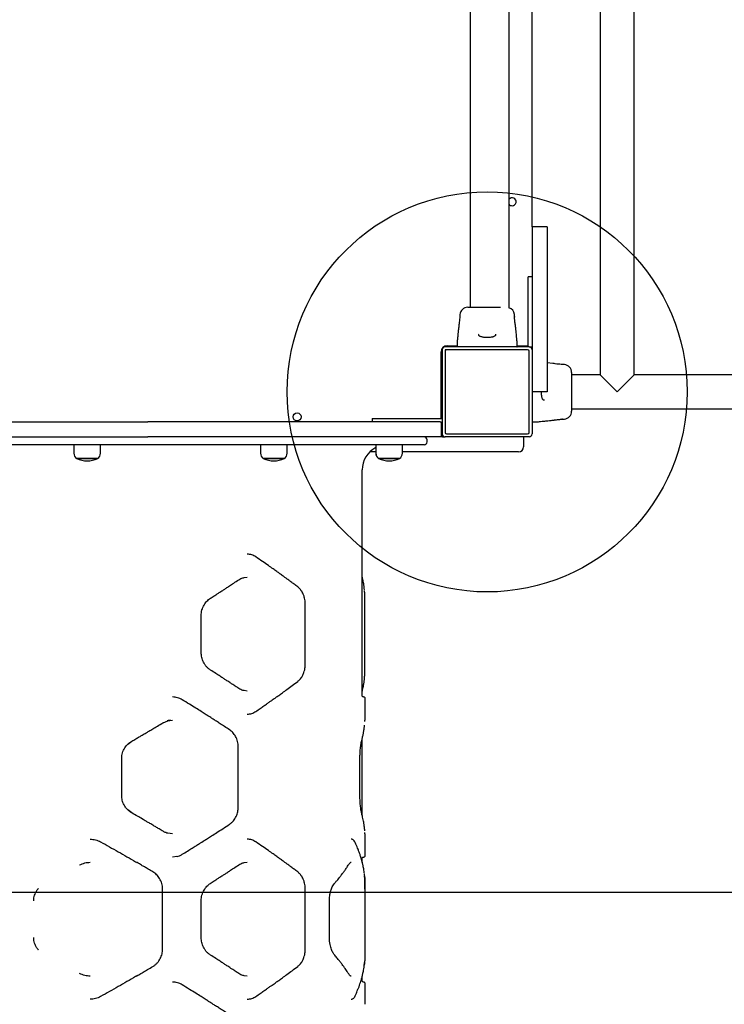
# Model space of a CAD drawing. Units: millimetres. Extents: x 1055 to 8499, y 2772 to 13130.
# Drawn here: x 5657 to 6362, y 6393 to 7377 of the extents above; entities that cross this region are included whole.
import ezdxf

# ---------------------------------------------------------------- set-up
doc = ezdxf.new("R2010")
doc.units = ezdxf.units.MM
doc.header["$LTSCALE"] = 50
doc.layers.add('OTWORY_MONTAŻOWE', color=1, linetype='Continuous')
doc.layers.add('WYLEWKI_BETONOWE', color=52, linetype='Continuous')

msp = doc.modelspace()

# ---------------------------------------------------------------- linework, layer by layer
at = {"color": 7, "linetype": 'Continuous', "lineweight": 25}
for p, q in [((6237.65, 7787.95), (6237.65, 7021.65)), ((6107.65, 7720.3), (6107.65, 7089.3)), ((6146.35, 7088.87), (6146.35, 7720.73)), ((6169.5, 7169.8), (6169.5, 7639.8)), ((6271.35, 7021.65), (6271.35, 7392.3)), ((6184.5, 7169.8), (6169.5, 7169.8)), ((6169.5, 7169.8), (6169.5, 7078.51)), ((6184.5, 7169.8), (6184.5, 7078.51)), ((6169.5, 7119.8), (6165.5, 7119.8)), ((6165.5, 7109.53), (6165.5, 7119.8)), ((6165.5, 7049.8), (6165.5, 7109.53)), ((6097.27, 7082.09), (6097.07, 7080.02)), ((6097.31, 7082.11), (6097.27, 7082.09)), ((6151.92, 7080.02), (6151.72, 7082.09)), ((6169.5, 7078.51), (6169.5, 7046.8)), ((6184.5, 7078.51), (6184.5, 7041.54)), ((6079.5, 7048.11), (6079.5, 7046.8)), ((6079.5, 7046.8), (6079.5, 6962.8)), ((6166.5, 7049.8), (6082.5, 7049.8)), ((6165, 7046.8), (6082.5, 7046.8)), ((6082.5, 7046.8), (6082.5, 6964.3)), ((6165, 7046.8), (6084, 7046.8)), ((6084.5, 7050.8), (6094.5, 7050.8)), ((6094.5, 7050), (6094.5, 7050.01)), ((6094.5, 7050.01), (6094.5, 7050)), ((6094.59, 7049.83), (6094.61, 7049.82)), ((6094.69, 7049.8), (6094.7, 7049.8)), ((6154.49, 7050.8), (6163.5, 7050.8)), ((6154.49, 7050.3), (6165.5, 7050.3)), ((6166.5, 7049.8), (6169.5, 7049.8)), ((6169.5, 7046.8), (6169.5, 6962.8)), ((6078.5, 6978.3), (6078.5, 7044.8)), ((6082.5, 7045.3), (6082.5, 6964.3)), ((6166.5, 6964.3), (6166.5, 7045.3)), ((6184.5, 7041.54), (6184.5, 7034.34)), ((6184.5, 7034.34), (6184.5, 7026.54)), ((6190.34, 7033.16), (6184.5, 7033.75)), ((6201.79, 7032.02), (6199.72, 7032.23)), ((6201.81, 7031.98), (6201.79, 7032.02)), ((6184.5, 7026.54), (6184.5, 7004.8)), ((6209, 7024.03), (6209, 6985.54)), ((6237.65, 7021.65), (6209, 7021.65)), ((6254.5, 7004.8), (6237.65, 7021.65)), ((6271.35, 7021.65), (6254.5, 7004.8)), ((6324.5, 7021.65), (6271.35, 7021.65)), ((6533.72, 7021.65), (6324.5, 7021.65)), ((6079.5, 6999.8), (6078.5, 6999.8)), ((6184.5, 7004.8), (6169.5, 7004.8)), ((6209, 6987.95), (6324.5, 6987.95)), ((6324.5, 6987.95), (6985.5, 6987.95)), ((6009.5, 6978.3), (6009.5, 6974.8)), ((6009.5, 6978.3), (6019.76, 6978.3)), ((6019.76, 6978.3), (6079.5, 6978.3)), ((5465.57, 6974.8), (5785.32, 6974.8)), ((6061.77, 6974.8), (5785.32, 6974.8)), ((6077.5, 6974.8), (6061.77, 6974.8)), ((6077.5, 6974.8), (6078.5, 6974.8)), ((6078.5, 6974.8), (6078.5, 6959.8)), ((6079.5, 6974.3), (6078.5, 6974.3)), ((6199.72, 6977.37), (6201.79, 6977.58)), ((5465.57, 6959.8), (5785.32, 6959.8)), ((6061.77, 6959.8), (5785.32, 6959.8)), ((6077.5, 6959.8), (6061.77, 6959.8)), ((6078.5, 6959.8), (6077.5, 6959.8)), ((6080, 6959.8), (6078.5, 6959.8)), ((6080, 6961.14), (6080, 6959.8)), ((6080, 6959.8), (6082.5, 6959.8)), ((6166.5, 6959.8), (6082.5, 6959.8)), ((6084, 6962.8), (6165, 6962.8)), ((6161, 6959.8), (6161, 6949.8)), ((6061.5, 6951.8), (5387.5, 6951.8)), ((5711.22, 6951.8), (5711.22, 6943.37)), ((5737.82, 6943.37), (5737.82, 6951.8)), ((5897.83, 6951.8), (5897.83, 6943.37)), ((5924.43, 6943.37), (5924.43, 6951.8)), ((6013.15, 6949.07), (6013.15, 6943.37)), ((6013.16, 6951.8), (6013.16, 6943.37)), ((6039.76, 6943.37), (6039.76, 6951.8)), ((6064.5, 6954.8), (6064.5, 6956.8)), ((6013.15, 6944.8), (6007.15, 6944.8)), ((6146, 6944.8), (6039.76, 6944.8)), ((6156, 6944.8), (6146, 6944.8)), ((5735.02, 6938.3), (5714.02, 6938.3)), ((5714.02, 6938.3), (5714.38, 6938.3)), ((5714.38, 6938.3), (5735.02, 6938.3)), ((5921.63, 6938.3), (5900.63, 6938.3)), ((5900.63, 6938.3), (5904.55, 6938.3)), ((5904.55, 6938.3), (5921.63, 6938.3)), ((6015.96, 6938.3), (6015.95, 6938.3)), ((6036.96, 6938.3), (6015.96, 6938.3)), ((6015.96, 6938.3), (6025.94, 6938.3)), ((6025.94, 6938.3), (6036.96, 6938.3)), ((5999.5, 6701.29), (5999.5, 6926.8)), ((5881.68, 6819.1), (5884.68, 6819.54)), ((6001.89, 6806.13), (6001.63, 6808.96)), ((5942.65, 6732.56), (5942.65, 6792.64)), ((6002.23, 6732.6), (6002.23, 6792.6)), ((5838.58, 6744.13), (5838.58, 6781.08)), ((5884.68, 6705.67), (5881.68, 6706.11)), ((6002.5, 6678.2), (6002.5, 6698.3)), ((5800.53, 6674.1), (5800.29, 6673.98)), ((5800.45, 6674.07), (5805.06, 6676.03)), ((5805.01, 6676.02), (5809.94, 6676.7)), ((6002.38, 6677.63), (6002.5, 6678.2)), ((5765.03, 6652.49), (5769.06, 6655.57)), ((5769.06, 6655.57), (5769.04, 6655.52)), ((5769.08, 6655.63), (5769.06, 6655.57)), ((5999.5, 6581.64), (5999.5, 6657.92)), ((5875.63, 6589.79), (5875.63, 6649.84)), ((5759, 6638.25), (5759.01, 6638.25)), ((5759.04, 6601.32), (5759.04, 6638.27)), ((5997.29, 6601.33), (5997.29, 6638.27)), ((5759, 6601.34), (5759.01, 6601.34)), ((5769.06, 6584.02), (5765.12, 6587.04)), ((5769.06, 6584.02), (5769.04, 6584.07)), ((5772.75, 6581.87), (5771.83, 6582.4)), ((5809.94, 6562.89), (5805.19, 6563.55)), ((6002.5, 6561.39), (6002.38, 6561.97)), ((6002.5, 6541.29), (6002.5, 6561.39)), ((5814.34, 6540.41), (5809.94, 6539.8)), ((5999.5, 6534.92), (5999.5, 6538.3)), ((5881.68, 6534.19), (5884.68, 6534.63)), ((5799.91, 6447.67), (5799.91, 6507.71)), ((5942.65, 6447.67), (5942.65, 6507.71)), ((6002.23, 6507.69), (6002.23, 6447.69)), ((5838.58, 6459.22), (5838.58, 6496.16)), ((5966.76, 6459.21), (5966.76, 6496.17)), ((6001.63, 6431.33), (6001.89, 6434.16)), ((6001.87, 6433.87), (6001.94, 6434.54)), ((5884.68, 6420.76), (5881.68, 6421.2)), ((5999.5, 6416.29), (5999.5, 6420.39)), ((6002.5, 6393.2), (6002.5, 6413.3)), ((6002.38, 6392.62), (6002.5, 6393.2))]:
    msp.add_line(p, q, dxfattribs=at)
at = {"color": 7, "linetype": 'Continuous', "lineweight": 25, "flags": 128}
for points in [[(6097.07, 7080.02), (6097.07, 7080.02), (6097.07, 7080.02), (6097.07, 7079.58), (6097.05, 7078.67), (6096.99, 7077.39), (6096.86, 7075.89), (6096.68, 7074.32), (6096.47, 7072.86), (6096.29, 7071.67), (6096.17, 7070.9), (6096.13, 7070.65), (6096.13, 7070.65)], [(6163.5, 7050.8), (6164.67, 7050.91), (6165.5, 7051.14)], [(6199.72, 7032.22), (6199.72, 7032.22), (6199.72, 7032.22), (6199.28, 7032.22), (6198.37, 7032.24), (6197.09, 7032.3), (6195.59, 7032.43), (6194.02, 7032.61), (6192.56, 7032.82), (6191.37, 7033), (6190.6, 7033.12), (6190.34, 7033.16), (6190.34, 7033.16)]]:
    msp.add_lwpolyline(points, dxfattribs=at)
at = {"color": 7, "linetype": 'Continuous', "lineweight": 25}
msp.add_circle((5934.5, 6979.8), 4, dxfattribs=at)
for centre, radius, start, end in [((6149.5, 7194.8), 4, 270, 141.95249), ((6149.5, 7194.8), 4, 218.04751, 270), ((6105.24, 7081.3), 8, 90.61856, 174.16924), ((6143.75, 7081.3), 8, 5.82081, 71.09433), ((6084.5, 7044.8), 6, 90, 180), ((6082.5, 7046.8), 3, 90, 180), ((6084, 7045.3), 1.5, 90, 180), ((6094.7, 7050), 0.2, 179.44798, 219.22154), ((6094.7, 7050), 0.2, 178.13582, 241.69127), ((6154.29, 7050), 0.2, 270.01301, 0.50953), ((6154.29, 7050), 0.2, 269.57464, 279.01296), ((6154.29, 7050), 0.2, 279.01297, 2.63205), ((6165, 7045.3), 1.5, 0, 90), ((6166.5, 7046.8), 3, 0, 90), ((6201, 7024.05), 8, 0.61856, 84.16924), ((6201, 6985.54), 8, 275.82018, 359.44313), ((6169.7, 6975.01), 0.2, 179.57464, 189.01296), ((6169.7, 6975), 0.2, 180.01301, 270.50953), ((6169.7, 6975.01), 0.2, 189.01297, 272.63205), ((6061.5, 6956.8), 3, 0, 90), ((6082.5, 6962.8), 3, 180, 270), ((6084, 6964.3), 1.5, 180, 270), ((6165, 6964.3), 1.5, 270, 0), ((6166.5, 6962.8), 3, 270, 0), ((6024.5, 6926.8), 25, 116.95785, 180), ((6061.5, 6954.8), 3, 270, 0), ((6156, 6949.8), 5, 270, 0), ((5717.21, 6943.37), 5.99, 180, 237.81358), ((5731.82, 6943.37), 5.99, 302.18642, 360), ((5903.83, 6943.37), 5.99, 180, 237.81358), ((5918.44, 6943.37), 5.99, 302.18642, 360), ((6019.14, 6943.37), 5.99, 180, 237.81358), ((6019.15, 6943.37), 5.99, 180, 237.81358), ((6033.77, 6943.37), 5.99, 302.18642, 360), ((5724.52, 6959.1), 23.3, 243.215, 296.785), ((5911.13, 6959.1), 23.3, 243.215, 296.785), ((6026.45, 6959.1), 23.3, 243.215, 270.01425), ((6026.46, 6959.1), 23.3, 243.215, 296.785)]:
    msp.add_arc(centre, radius, start, end, dxfattribs=at)
for points, knots in [([(6105.26, 7089.3), (6105.31, 7089.3), (6105.4, 7089.3), (6106.14, 7089.3), (6107.17, 7089.3), (6108.58, 7089.3), (6110.2, 7089.3), (6112.18, 7089.3), (6114.66, 7089.3), (6117.7, 7089.3), (6121.52, 7089.3), (6125.79, 7089.3), (6129.84, 7089.3), (6133.29, 7089.3), (6135.83, 7089.3), (6137.42, 7089.3), (6138, 7089.3), (6138, 7089.3)], [0, 0, 0, 0, 0.087748, 0.153304, 0.220439, 0.275552, 0.332071, 0.387234, 0.443867, 0.522631, 0.60361, 0.704816, 0.808962, 0.876522, 0.945604, 0.999767, 1, 1, 1, 1]), ([(6152.86, 7070.65), (6152.86, 7070.65), (6152.86, 7070.65), (6152.83, 7070.83), (6152.71, 7071.6), (6152.52, 7072.79), (6152.31, 7074.27), (6152.12, 7075.89), (6151.99, 7077.44), (6151.93, 7078.75), (6151.92, 7079.67), (6151.92, 7080.05), (6151.92, 7080.07), (6151.92, 7079.77), (6151.92, 7079.59)], [0, 0, 0, 0, 0.001359, 0.09419, 0.187003, 0.280473, 0.374885, 0.469735, 0.564008, 0.657423, 0.750867, 0.844942, 0.906619, 1, 1, 1, 1]), ([(6096.13, 7070.65), (6096.06, 7069.93), (6095.9, 7068.38), (6095.64, 7065.72), (6095.32, 7062.62), (6094.99, 7058.94), (6094.41, 7054.73), (6094.47, 7051.65), (6094.5, 7050)], [0, 0, 0, 0, 0.103816, 0.226357, 0.386238, 0.555585, 0.760759, 1, 1, 1, 1]), ([(6154.49, 7050), (6154.53, 7051.44), (6154.6, 7054.15), (6154.12, 7057.88), (6153.83, 7060.99), (6153.58, 7063.47), (6153.33, 7065.96), (6153.09, 7068.3), (6152.92, 7070), (6152.86, 7070.65)], [0, 0, 0, 0, 0.2078132, 0.3919905, 0.5428706, 0.6604228, 0.7530454, 0.9054468, 1, 1, 1, 1]), ([(6124.54, 7059.09), (6124.22, 7059.09), (6123.36, 7059.09), (6121.98, 7059.18), (6120.46, 7059.35), (6119.1, 7059.62), (6117.96, 7059.96), (6117.07, 7060.36), (6116.52, 7060.75), (6116.18, 7061.21), (6116, 7061.67), (6116.01, 7062.14), (6116.02, 7062.31)], [0, 0, 0, 0, 0.062973, 0.172518, 0.282141, 0.39075, 0.498225, 0.604653, 0.70741, 0.806033, 0.93209, 1, 1, 1, 1]), ([(6132.97, 7062.29), (6132.97, 7062.11), (6132.98, 7061.65), (6132.78, 7061.16), (6132.41, 7060.69), (6131.77, 7060.28), (6130.88, 7059.91), (6129.74, 7059.58), (6128.37, 7059.33), (6126.85, 7059.16), (6125.55, 7059.08), (6124.77, 7059.09), (6124.54, 7059.09)], [0, 0, 0, 0, 0.072959, 0.193103, 0.319815, 0.415198, 0.51601, 0.623555, 0.732964, 0.84236, 0.952803, 1, 1, 1, 1]), ([(6094.5, 7050), (6094.5, 7050), (6094.5, 7050), (6094.5, 7050), (6094.5, 7050)], [0, 0, 0, 0, 0.613273, 1, 1, 1, 1]), ([(6181.99, 6996.32), (6181.81, 6996.32), (6181.35, 6996.31), (6180.85, 6996.51), (6180.39, 6996.88), (6179.98, 6997.53), (6179.61, 6998.41), (6179.28, 6999.55), (6179.03, 7000.92), (6178.86, 7002.44), (6178.78, 7003.74), (6178.79, 7004.52), (6178.79, 7004.75)], [0, 0, 0, 0, 0.072959, 0.193103, 0.319815, 0.415198, 0.51601, 0.623555, 0.732964, 0.84236, 0.952803, 1, 1, 1, 1]), ([(6169.7, 6974.8), (6171.13, 6974.76), (6173.85, 6974.7), (6177.57, 6975.17), (6180.69, 6975.46), (6183.17, 6975.72), (6185.66, 6975.96), (6188, 6976.2), (6189.69, 6976.37), (6190.34, 6976.43)], [0, 0, 0, 0, 0.207813, 0.39199, 0.542871, 0.660423, 0.753045, 0.905447, 1, 1, 1, 1]), ([(6190.34, 6976.43), (6190.34, 6976.43), (6190.35, 6976.43), (6190.53, 6976.46), (6191.3, 6976.58), (6192.49, 6976.77), (6193.97, 6976.98), (6195.58, 6977.17), (6197.14, 6977.31), (6198.45, 6977.37), (6199.37, 6977.38), (6199.75, 6977.37), (6199.77, 6977.37), (6199.47, 6977.37), (6199.29, 6977.37)], [0, 0, 0, 0, 0.001359, 0.09419, 0.187003, 0.280473, 0.374885, 0.469735, 0.564008, 0.657423, 0.750867, 0.844942, 0.906619, 1, 1, 1, 1]), ([(5893.25, 6839.82), (5891.91, 6840.61), (5889.22, 6842.18), (5886.19, 6842.44), (5884.68, 6842.57)], [0, 0, 0, 0, 0.499532, 1, 1, 1, 1]), ([(5935.11, 6809.79), (5933.92, 6810.69), (5931.66, 6812.39), (5928.38, 6814.84), (5925.45, 6817), (5922.88, 6818.88), (5920.7, 6820.47), (5918.84, 6821.82), (5916.73, 6823.34), (5913.96, 6825.33), (5910.15, 6828.05), (5905.41, 6831.4), (5899.71, 6835.38), (5895.5, 6838.27), (5893.25, 6839.82)], [0, 0, 0, 0, 0.093596, 0.177285, 0.251002, 0.314692, 0.36831, 0.411816, 0.450519, 0.520566, 0.610429, 0.720211, 0.850026, 1, 1, 1, 1]), ([(5847.74, 6798.45), (5848.99, 6799.25), (5851.31, 6800.73), (5854.48, 6802.76), (5857.06, 6804.42), (5859.1, 6805.75), (5861.15, 6807.07), (5863.67, 6808.72), (5867.1, 6810.95), (5871.36, 6813.75), (5874.44, 6815.8), (5876.13, 6816.92)], [0, 0, 0, 0, 0.129183, 0.238567, 0.328178, 0.398042, 0.45302, 0.543359, 0.664692, 0.816941, 1, 1, 1, 1]), ([(5876.13, 6816.92), (5876.8, 6817.32), (5878.15, 6818.12), (5880.03, 6818.92), (5881.22, 6819.05), (5881.68, 6819.1)], [0, 0, 0, 0, 0.3807969, 0.7619942, 1, 1, 1, 1]), ([(6001.63, 6808.96), (6001.5, 6809.89), (6001.26, 6811.56), (6000.87, 6813.78), (6000.53, 6815.51), (6000.22, 6816.94), (5999.91, 6818.35), (5999.64, 6819.32), (5999.5, 6819.84)], [0, 0, 0, 0, 0.25635, 0.45998, 0.610869, 0.73197, 0.855569, 1, 1, 1, 1]), ([(5942.64, 6792.6), (5942.6, 6793.74), (5942.52, 6795.8), (5942.01, 6798.44), (5941.46, 6800.37), (5940.88, 6801.98), (5940.13, 6803.66), (5938.99, 6805.65), (5937.34, 6807.87), (5935.9, 6809.11), (5935.11, 6809.79)], [0, 0, 0, 0, 0.15824, 0.285535, 0.381751, 0.452072, 0.542341, 0.663682, 0.816423, 1, 1, 1, 1]), ([(6002.23, 6792.6), (6002.23, 6794.21), (6002.22, 6797.43), (6002.13, 6801.99), (6002, 6804.45), (6001.94, 6805.68)], [0, 0, 0, 0, 0.332061, 0.66621, 1, 1, 1, 1]), ([(5838.58, 6781.06), (5838.62, 6782.03), (5838.7, 6783.96), (5839.28, 6786.75), (5840.16, 6789.35), (5841.32, 6791.71), (5842.7, 6793.81), (5844.73, 6796.24), (5846.55, 6797.57), (5847.74, 6798.45)], [0, 0, 0, 0, 0.138765, 0.274079, 0.404852, 0.531743, 0.65492, 0.774176, 1, 1, 1, 1]), ([(5847.74, 6726.76), (5847, 6727.28), (5845.54, 6728.3), (5843.64, 6730.22), (5842.03, 6732.34), (5840.73, 6734.61), (5839.75, 6736.97), (5838.83, 6740.12), (5838.68, 6742.56), (5838.58, 6744.15)], [0, 0, 0, 0, 0.138754, 0.274118, 0.404948, 0.531849, 0.654994, 0.774207, 1, 1, 1, 1]), ([(5935.11, 6715.42), (5935.79, 6716), (5937.03, 6717.05), (5938.46, 6718.83), (5939.45, 6720.36), (5940.22, 6721.77), (5940.98, 6723.43), (5941.77, 6725.74), (5942.48, 6728.86), (5942.59, 6731.28), (5942.64, 6732.6)], [0, 0, 0, 0, 0.157944, 0.28551, 0.382265, 0.45281, 0.542632, 0.663789, 0.816308, 1, 1, 1, 1]), ([(6001.87, 6718.78), (6001.9, 6719.02), (6002.01, 6720.2), (6002.12, 6723.28), (6002.22, 6727.74), (6002.23, 6730.98), (6002.23, 6732.6)], [0, 0, 0, 0, 0.076142, 0.384656, 0.692088, 1, 1, 1, 1]), ([(5876.13, 6708.29), (5874.94, 6709.08), (5872.76, 6710.53), (5869.72, 6712.53), (5867.21, 6714.18), (5865.2, 6715.49), (5863.18, 6716.81), (5860.65, 6718.46), (5857.18, 6720.71), (5852.79, 6723.54), (5849.52, 6725.62), (5847.74, 6726.76)], [0, 0, 0, 0, 0.128795, 0.237923, 0.327335, 0.396993, 0.451927, 0.542397, 0.663861, 0.816376, 1, 1, 1, 1]), ([(5893.25, 6685.38), (5894.68, 6686.36), (5897.37, 6688.21), (5901.13, 6690.82), (5904.4, 6693.1), (5907.19, 6695.06), (5909.52, 6696.71), (5911.46, 6698.09), (5913.62, 6699.63), (5916.39, 6701.61), (5920.1, 6704.29), (5924.54, 6707.53), (5929.67, 6711.32), (5933.21, 6713.99), (5935.11, 6715.42)], [0, 0, 0, 0, 0.094644, 0.179098, 0.253403, 0.317597, 0.371714, 0.415786, 0.454411, 0.524073, 0.613602, 0.722878, 0.851742, 1, 1, 1, 1]), ([(5999.5, 6705.28), (5999.66, 6705.92), (5999.94, 6707.02), (6000.33, 6708.76), (6000.74, 6710.72), (6001.21, 6713.28), (6001.48, 6715.19), (6001.63, 6716.25)], [0, 0, 0, 0, 0.1755924, 0.2998217, 0.478274, 0.711675, 1, 1, 1, 1]), ([(6001.63, 6716.25), (6001.69, 6716.73), (6001.79, 6717.55), (6001.87, 6718.62), (6001.89, 6719.06)], [0, 0, 0, 0, 0.591836, 1, 1, 1, 1]), ([(5881.68, 6706.11), (5881.22, 6706.16), (5880.03, 6706.28), (5878.15, 6707.09), (5876.8, 6707.89), (5876.13, 6708.29)], [0, 0, 0, 0, 0.238002, 0.619201, 1, 1, 1, 1]), ([(5819.51, 6697.07), (5818.77, 6697.48), (5817.28, 6698.32), (5814.88, 6699.16), (5812.39, 6699.71), (5810.69, 6699.77), (5809.84, 6699.79)], [0, 0, 0, 0, 0.249642, 0.499926, 0.750093, 1, 1, 1, 1]), ([(5866.9, 6667.04), (5865.25, 6668.11), (5862.17, 6670.13), (5857.8, 6672.96), (5854.02, 6675.4), (5850.86, 6677.42), (5848.25, 6679.09), (5845.59, 6680.78), (5842.35, 6682.84), (5838.07, 6685.54), (5832.8, 6688.84), (5826.52, 6692.75), (5821.95, 6695.56), (5819.51, 6697.07)], [0, 0, 0, 0, 0.1086542, 0.2036839, 0.2850462, 0.3527085, 0.4066464, 0.4519026, 0.5218179, 0.6115662, 0.7211694, 0.850645, 1, 1, 1, 1]), ([(6001, 6699.79), (6000.8, 6699.82), (6000.41, 6699.86), (5999.91, 6700.21), (5999.57, 6700.71), (5999.52, 6701.1), (5999.5, 6701.29)], [0, 0, 0, 0, 0.250441, 0.500139, 0.750043, 1, 1, 1, 1]), ([(6002.5, 6698.3), (6002.47, 6698.49), (6002.43, 6698.89), (6002.08, 6699.38), (6001.58, 6699.72), (6001.19, 6699.77), (6001, 6699.8)], [0, 0, 0, 0, 0.250397, 0.500123, 0.750093, 1, 1, 1, 1]), ([(5884.68, 6682.63), (5886.19, 6682.76), (5889.22, 6683.02), (5891.91, 6684.6), (5893.25, 6685.38)], [0, 0, 0, 0, 0.500468, 1, 1, 1, 1]), ([(5769.09, 6655.61), (5770.46, 6656.4), (5772.98, 6657.86), (5776.44, 6659.87), (5779.26, 6661.52), (5781.51, 6662.84), (5783.76, 6664.16), (5786.55, 6665.8), (5790.35, 6668.05), (5795.1, 6670.86), (5798.56, 6672.94), (5800.45, 6674.07)], [0, 0, 0, 0, 0.129005, 0.238264, 0.327774, 0.397534, 0.452486, 0.54288, 0.664268, 0.816645, 1, 1, 1, 1]), ([(5807.84, 6676.58), (5807.07, 6676.47), (5805.97, 6676.33), (5804.93, 6675.97), (5804.63, 6675.86)], [0, 0, 0, 0, 0.709325, 1, 1, 1, 1]), ([(6002.27, 6675.24), (6002.29, 6675.57), (6002.33, 6676.32), (6002.37, 6677.07), (6002.4, 6677.56), (6002.39, 6677.59), (6002.38, 6677.61)], [0, 0, 0, 0, 0.225265, 0.499285, 0.773639, 1, 1, 1, 1]), ([(6002.27, 6675.24), (6002.29, 6675.57), (6002.33, 6676.32), (6002.37, 6677.07), (6002.4, 6677.56), (6002.39, 6677.59), (6002.38, 6677.6)], [0, 0, 0, 0, 0.226609, 0.502698, 0.77741, 1, 1, 1, 1]), ([(5875.63, 6649.8), (5875.59, 6650.76), (5875.52, 6652.67), (5874.97, 6655.43), (5874.14, 6658), (5873.04, 6660.34), (5871.73, 6662.42), (5869.8, 6664.82), (5868.05, 6666.16), (5866.9, 6667.04)], [0, 0, 0, 0, 0.138393, 0.273459, 0.404373, 0.531254, 0.654367, 0.773721, 1, 1, 1, 1]), ([(5999.12, 6656.44), (5999.33, 6657.24), (5999.71, 6658.71), (6000.18, 6660.74), (6000.54, 6662.4), (6000.8, 6663.72), (6001.04, 6665.06), (6001.32, 6666.71), (6001.65, 6668.97), (6001.88, 6670.7), (6001.96, 6671.67), (6001.97, 6671.7)], [0, 0, 0, 0, 0.1570078, 0.2899854, 0.3989273, 0.4838305, 0.5507131, 0.660736, 0.8084832, 0.9939498, 1, 1, 1, 1]), ([(5999.5, 6657.92), (5999.58, 6658.22), (5999.83, 6659.2), (6000.18, 6660.74), (6000.54, 6662.4), (6000.8, 6663.72), (6001.04, 6665.06), (6001.32, 6666.71), (6001.65, 6668.97), (6001.88, 6670.7), (6001.96, 6671.67), (6001.97, 6671.7)], [0, 0, 0, 0, 0.066599, 0.213838, 0.334464, 0.428473, 0.502528, 0.624351, 0.787944, 0.993301, 1, 1, 1, 1]), ([(5759.02, 6638.25), (5759.07, 6639.22), (5759.15, 6641.15), (5759.79, 6643.93), (5760.75, 6646.51), (5762.03, 6648.87), (5763.55, 6650.97), (5765.77, 6653.39), (5767.78, 6654.73), (5769.09, 6655.61)], [0, 0, 0, 0, 0.138556, 0.273711, 0.404363, 0.531407, 0.654869, 0.774219, 1, 1, 1, 1]), ([(5997.28, 6638.25), (5997.28, 6638.87), (5997.29, 6640.2), (5997.35, 6642.3), (5997.46, 6644.62), (5997.64, 6647.08), (5997.9, 6649.62), (5998.23, 6652.14), (5998.65, 6654.54), (5998.96, 6655.8), (5999.12, 6656.45)], [0, 0, 0, 0, 0.083864, 0.179909, 0.287661, 0.406611, 0.537549, 0.680489, 0.834678, 1, 1, 1, 1]), ([(5769.09, 6583.99), (5768.28, 6584.5), (5766.66, 6585.53), (5764.57, 6587.45), (5762.8, 6589.57), (5761.38, 6591.84), (5760.3, 6594.2), (5759.29, 6597.34), (5759.13, 6599.76), (5759.02, 6601.34)], [0, 0, 0, 0, 0.138816, 0.2742332, 0.4053633, 0.5323951, 0.6556877, 0.7748727, 1, 1, 1, 1]), ([(5999.12, 6583.15), (5998.9, 6584.06), (5998.56, 6585.46), (5998.16, 6588), (5997.87, 6590.2), (5997.63, 6592.68), (5997.43, 6595.39), (5997.31, 6598.31), (5997.29, 6600.32), (5997.28, 6601.34)], [0, 0, 0, 0, 0.226799, 0.346146, 0.469147, 0.596467, 0.727578, 0.862033, 1, 1, 1, 1]), ([(5866.9, 6572.56), (5867.61, 6573.07), (5869.02, 6574.09), (5870.84, 6576.01), (5872.37, 6578.1), (5873.6, 6580.35), (5874.53, 6582.69), (5875.4, 6585.81), (5875.54, 6588.22), (5875.63, 6589.8)], [0, 0, 0, 0, 0.13893, 0.274396, 0.405523, 0.532399, 0.655314, 0.774356, 1, 1, 1, 1]), ([(5800.45, 6565.53), (5799.12, 6566.32), (5796.67, 6567.79), (5793.27, 6569.82), (5790.48, 6571.47), (5788.25, 6572.79), (5786, 6574.12), (5783.22, 6575.76), (5779.4, 6578), (5774.58, 6580.81), (5771.03, 6582.86), (5769.09, 6583.99)], [0, 0, 0, 0, 0.129, 0.238256, 0.327763, 0.397517, 0.452468, 0.542867, 0.664258, 0.816638, 1, 1, 1, 1]), ([(6002.13, 6566.12), (6002.1, 6566.4), (6002.03, 6567.36), (6001.86, 6568.88), (6001.66, 6570.55), (6001.47, 6571.87), (6001.27, 6573.21), (6000.99, 6574.86), (6000.56, 6577.12), (5999.95, 6579.94), (5999.41, 6582.02), (5999.12, 6583.15)], [0, 0, 0, 0, 0.049646, 0.168861, 0.266526, 0.342638, 0.402596, 0.50123, 0.63368, 0.79994, 1, 1, 1, 1]), ([(6002.14, 6565.97), (6002.11, 6566.3), (6002.04, 6567.31), (6001.86, 6568.88), (6001.66, 6570.55), (6001.47, 6571.88), (6001.27, 6573.21), (6000.99, 6574.86), (6000.56, 6577.12), (6000.06, 6579.44), (5999.66, 6581.02), (5999.5, 6581.65)], [0, 0, 0, 0, 0.063745, 0.193287, 0.299412, 0.382117, 0.447269, 0.554448, 0.698371, 0.879033, 1, 1, 1, 1]), ([(5805.27, 6563.52), (5804.55, 6563.72), (5802.88, 6564.2), (5801.33, 6565.04), (5800.45, 6565.53)], [0, 0, 0, 0, 0.430595, 1, 1, 1, 1]), ([(5819.51, 6542.53), (5821.29, 6543.63), (5824.64, 6545.69), (5829.28, 6548.56), (5833.23, 6551.02), (5836.5, 6553.07), (5839.17, 6554.75), (5841.86, 6556.45), (5845.1, 6558.5), (5849.33, 6561.19), (5854.45, 6564.47), (5860.43, 6568.33), (5864.64, 6571.08), (5866.9, 6572.56)], [0, 0, 0, 0, 0.1089966, 0.2042652, 0.2858097, 0.3536378, 0.4077588, 0.4530217, 0.5228256, 0.6124776, 0.7219355, 0.851138, 1, 1, 1, 1]), ([(5727.59, 6557.69), (5729.4, 6557.58), (5733.03, 6557.35), (5736.31, 6555.8), (5737.95, 6555.02)], [0, 0, 0, 0, 0.501418, 1, 1, 1, 1]), ([(5737.95, 6555.02), (5743.82, 6551.73), (5755.58, 6545.13), (5767.79, 6538.14), (5774.06, 6534.46), (5774.6, 6534.14)], [0, 0, 0, 0, 0.477355, 0.954873, 1, 1, 1, 1]), ([(5893.25, 6554.91), (5891.91, 6555.7), (5889.22, 6557.27), (5886.19, 6557.53), (5884.68, 6557.66)], [0, 0, 0, 0, 0.499532, 1, 1, 1, 1]), ([(5935.11, 6524.88), (5933.92, 6525.78), (5931.66, 6527.48), (5928.38, 6529.92), (5925.45, 6532.09), (5922.88, 6533.97), (5920.7, 6535.56), (5918.84, 6536.91), (5916.73, 6538.43), (5913.96, 6540.42), (5910.15, 6543.14), (5905.41, 6546.48), (5899.71, 6550.47), (5895.5, 6553.36), (5893.25, 6554.91)], [0, 0, 0, 0, 0.093596, 0.177285, 0.251002, 0.314692, 0.36831, 0.411816, 0.450519, 0.520566, 0.610429, 0.720211, 0.850026, 1, 1, 1, 1]), ([(5992.48, 6554.33), (5992.18, 6554.89), (5991.61, 6555.96), (5990.57, 6556.98), (5989.51, 6557.58), (5988.76, 6557.65), (5988.4, 6557.69)], [0, 0, 0, 0, 0.282971, 0.5454, 0.784808, 1, 1, 1, 1]), ([(6002.38, 6561.99), (6002.39, 6562), (6002.39, 6562.03), (6002.37, 6562.52), (6002.33, 6563.28), (6002.28, 6564.02), (6002.26, 6564.36)], [0, 0, 0, 0, 0.225991, 0.500135, 0.773974, 1, 1, 1, 1]), ([(6001.63, 6524.05), (6001.5, 6524.98), (6001.26, 6526.66), (6000.86, 6528.89), (6000.52, 6530.62), (6000.21, 6532.05), (5999.6, 6534.75), (5998.69, 6538.16), (5997.42, 6542.17), (5996.48, 6544.82), (5995.67, 6546.97), (5994.9, 6548.91), (5993.83, 6551.43), (5992.96, 6553.3), (5992.48, 6554.33)], [0, 0, 0, 0, 0.0917737, 0.1646984, 0.2187903, 0.2621105, 0.3063097, 0.4847495, 0.5985161, 0.7035871, 0.7482009, 0.812354, 0.8963078, 1, 1, 1, 1]), ([(5814.43, 6540.38), (5815.25, 6540.62), (5817.03, 6541.13), (5818.64, 6542.04), (5819.51, 6542.53)], [0, 0, 0, 0, 0.461855, 1, 1, 1, 1]), ([(5999.5, 6538.3), (5999.52, 6538.5), (5999.57, 6538.89), (5999.91, 6539.39), (6000.41, 6539.73), (6000.8, 6539.78), (6001, 6539.8)], [0, 0, 0, 0, 0.249958, 0.499862, 0.749561, 1, 1, 1, 1]), ([(6001.63, 6524.05), (6001.5, 6524.98), (6001.26, 6526.65), (6000.87, 6528.87), (6000.53, 6530.6), (6000.22, 6532.03), (5999.91, 6533.44), (5999.64, 6534.41), (5999.5, 6534.93)], [0, 0, 0, 0, 0.256357, 0.459991, 0.610884, 0.731988, 0.85559, 1, 1, 1, 1]), ([(6001, 6539.8), (6001.19, 6539.82), (6001.58, 6539.87), (6002.08, 6540.21), (6002.43, 6540.71), (6002.47, 6541.1), (6002.5, 6541.3)], [0, 0, 0, 0, 0.249906, 0.499878, 0.749606, 1, 1, 1, 1]), ([(5716.96, 6531.9), (5718.65, 6532.68), (5722.02, 6534.24), (5725.73, 6534.48), (5727.59, 6534.6)], [0, 0, 0, 0, 0.499126, 1, 1, 1, 1]), ([(5790.23, 6524.97), (5788.66, 6525.9), (5785.85, 6527.57), (5782.08, 6529.77), (5779.15, 6531.49), (5776.7, 6532.92), (5775.02, 6533.9), (5774.08, 6534.44), (5773.91, 6534.54)], [0, 0, 0, 0, 0.2903416, 0.5210544, 0.6921882, 0.829242, 0.9690771, 1, 1, 1, 1]), ([(5847.74, 6513.53), (5848.99, 6514.34), (5851.31, 6515.82), (5854.48, 6517.85), (5857.06, 6519.51), (5859.1, 6520.83), (5861.15, 6522.16), (5863.67, 6523.8), (5867.1, 6526.04), (5871.36, 6528.84), (5874.44, 6530.89), (5876.13, 6532)], [0, 0, 0, 0, 0.129183, 0.238567, 0.328178, 0.398042, 0.45302, 0.543359, 0.664692, 0.816941, 1, 1, 1, 1]), ([(5876.13, 6532), (5876.8, 6532.4), (5878.15, 6533.21), (5880.03, 6534.01), (5881.22, 6534.14), (5881.68, 6534.19)], [0, 0, 0, 0, 0.380799, 0.761999, 1, 1, 1, 1]), ([(5972.15, 6513.78), (5972.83, 6514.56), (5974.09, 6516.01), (5975.75, 6518.01), (5977.07, 6519.66), (5978.11, 6520.98), (5979.13, 6522.32), (5980.37, 6523.98), (5982.01, 6526.26), (5983.99, 6529.13), (5985.34, 6531.27), (5986.08, 6532.43)], [0, 0, 0, 0, 0.128582, 0.23757, 0.326876, 0.39643, 0.451341, 0.541873, 0.663406, 0.816066, 1, 1, 1, 1]), ([(5986.08, 6532.43), (5986.34, 6532.82), (5986.84, 6533.57), (5987.49, 6534.2), (5988.01, 6534.55), (5988.27, 6534.58), (5988.4, 6534.6)], [0, 0, 0, 0, 0.277485, 0.536367, 0.77696, 1, 1, 1, 1]), ([(5799.91, 6507.69), (5799.87, 6508.65), (5799.79, 6510.55), (5799.19, 6513.31), (5798.27, 6515.87), (5797.07, 6518.22), (5795.61, 6520.32), (5793.47, 6522.74), (5791.51, 6524.09), (5790.23, 6524.97)], [0, 0, 0, 0, 0.138098, 0.272673, 0.403547, 0.530548, 0.653526, 0.772996, 1, 1, 1, 1]), ([(5942.64, 6507.69), (5942.6, 6508.83), (5942.52, 6510.89), (5942.01, 6513.53), (5941.46, 6515.46), (5940.88, 6517.07), (5940.13, 6518.75), (5938.99, 6520.74), (5937.34, 6522.96), (5935.9, 6524.2), (5935.11, 6524.88)], [0, 0, 0, 0, 0.158319, 0.285551, 0.38171, 0.452161, 0.542607, 0.663706, 0.816219, 1, 1, 1, 1]), ([(6001.89, 6521.24), (6001.87, 6521.55), (6001.82, 6522.42), (6001.74, 6523.06), (6001.69, 6523.47)], [0, 0, 0, 0, 0.364688, 1, 1, 1, 1]), ([(6001.92, 6520.96), (6001.93, 6520.9), (6002.03, 6519.86), (6002.12, 6516.98), (6002.22, 6512.55), (6002.23, 6509.31), (6002.23, 6507.69)], [0, 0, 0, 0, 0.0212621, 0.348292, 0.6745805, 1, 1, 1, 1]), ([(6002.23, 6507.69), (6002.23, 6509.3), (6002.22, 6512.52), (6002.13, 6517.08), (6002, 6519.54), (6001.94, 6520.77)], [0, 0, 0, 0, 0.3320515, 0.6662029, 1, 1, 1, 1]), ([(5671.06, 6496.14), (5671.1, 6497.06), (5671.19, 6498.89), (5671.85, 6501.57), (5672.86, 6504.11), (5674.26, 6506.44), (5675.33, 6507.94), (5675.99, 6508.59), (5676.01, 6508.61)], [0, 0, 0, 0, 0.1998916, 0.3993895, 0.5983422, 0.7971103, 0.9945101, 1, 1, 1, 1]), ([(5838.58, 6496.14), (5838.62, 6497.12), (5838.7, 6499.05), (5839.28, 6501.84), (5840.16, 6504.43), (5841.32, 6506.8), (5842.7, 6508.9), (5844.72, 6511.32), (5846.55, 6512.66), (5847.74, 6513.53)], [0, 0, 0, 0, 0.138621, 0.273845, 0.404884, 0.531795, 0.654772, 0.773927, 1, 1, 1, 1]), ([(5966.76, 6496.14), (5966.79, 6497.29), (5966.85, 6499.42), (5967.25, 6502.24), (5967.72, 6504.47), (5968.24, 6506.33), (5968.86, 6508.12), (5969.69, 6510.05), (5970.79, 6512.07), (5971.67, 6513.18), (5972.15, 6513.77)], [0, 0, 0, 0, 0.152819, 0.282942, 0.390593, 0.476845, 0.571916, 0.690494, 0.833377, 1, 1, 1, 1]), ([(5676.01, 6446.78), (5675.99, 6446.8), (5675.34, 6447.44), (5674.27, 6448.93), (5672.87, 6451.26), (5671.86, 6453.81), (5671.19, 6456.49), (5671.1, 6458.32), (5671.06, 6459.24)], [0, 0, 0, 0, 0.00413, 0.201712, 0.400151, 0.599608, 0.800032, 1, 1, 1, 1]), ([(5847.74, 6441.85), (5847, 6442.37), (5845.54, 6443.39), (5843.64, 6445.31), (5842.03, 6447.43), (5840.73, 6449.7), (5839.75, 6452.06), (5838.83, 6455.21), (5838.68, 6457.65), (5838.58, 6459.24)], [0, 0, 0, 0, 0.138757, 0.274124, 0.404955, 0.531857, 0.655003, 0.774214, 1, 1, 1, 1]), ([(5972.15, 6441.61), (5971.59, 6442.31), (5970.73, 6443.42), (5969.63, 6445.47), (5968.78, 6447.43), (5967.99, 6449.8), (5967.33, 6452.58), (5966.86, 6455.77), (5966.79, 6458.06), (5966.76, 6459.24)], [0, 0, 0, 0, 0.19403, 0.305492, 0.425973, 0.555453, 0.694218, 0.842394, 1, 1, 1, 1]), ([(5790.23, 6430.41), (5791.02, 6430.93), (5792.59, 6431.96), (5794.61, 6433.88), (5796.31, 6435.99), (5798.09, 6438.95), (5799.59, 6442.86), (5799.8, 6446.12), (5799.91, 6447.69)], [0, 0, 0, 0, 0.138997, 0.274559, 0.405544, 0.53254, 0.774387, 1, 1, 1, 1]), ([(5935.11, 6430.5), (5935.8, 6431.09), (5937.03, 6432.14), (5938.46, 6433.92), (5939.45, 6435.44), (5940.22, 6436.86), (5940.97, 6438.52), (5941.77, 6440.82), (5942.48, 6443.95), (5942.59, 6446.37), (5942.64, 6447.69)], [0, 0, 0, 0, 0.158187, 0.285802, 0.38225, 0.452684, 0.542658, 0.663923, 0.816163, 1, 1, 1, 1]), ([(6002.23, 6447.69), (6002.23, 6446.08), (6002.22, 6442.85), (6002.12, 6438.35), (6001.96, 6434.41), (6001.77, 6432.58), (6001.67, 6431.67)], [0, 0, 0, 0, 0.248985, 0.49891, 0.748956, 1, 1, 1, 1]), ([(5876.13, 6423.38), (5874.94, 6424.16), (5872.76, 6425.62), (5869.72, 6427.62), (5867.21, 6429.26), (5865.21, 6430.58), (5863.18, 6431.9), (5860.65, 6433.55), (5857.18, 6435.79), (5852.79, 6438.62), (5849.52, 6440.71), (5847.74, 6441.85)], [0, 0, 0, 0, 0.128795, 0.237923, 0.327335, 0.396993, 0.451927, 0.542397, 0.663861, 0.816376, 1, 1, 1, 1]), ([(5986.08, 6422.95), (5985.56, 6423.77), (5984.61, 6425.29), (5983.22, 6427.36), (5982.06, 6429.05), (5981.1, 6430.39), (5980.12, 6431.73), (5978.89, 6433.39), (5977.15, 6435.64), (5974.88, 6438.45), (5973.12, 6440.49), (5972.15, 6441.6)], [0, 0, 0, 0, 0.129398, 0.238922, 0.328638, 0.398605, 0.453607, 0.543881, 0.665144, 0.817247, 1, 1, 1, 1]), ([(5773.97, 6420.87), (5774.27, 6421.05), (5775.36, 6421.68), (5777.55, 6422.96), (5780.89, 6424.91), (5785.23, 6427.46), (5788.45, 6429.36), (5790.23, 6430.41)], [0, 0, 0, 0, 0.056161, 0.198594, 0.40297, 0.670086, 1, 1, 1, 1]), ([(5893.25, 6400.47), (5894.68, 6401.45), (5897.37, 6403.3), (5901.13, 6405.91), (5904.4, 6408.19), (5907.19, 6410.15), (5909.52, 6411.8), (5911.46, 6413.18), (5913.62, 6414.72), (5916.39, 6416.7), (5920.1, 6419.38), (5924.54, 6422.62), (5929.67, 6426.41), (5933.21, 6429.08), (5935.11, 6430.5)], [0, 0, 0, 0, 0.094644, 0.179098, 0.253403, 0.317597, 0.371714, 0.415786, 0.454411, 0.524073, 0.613602, 0.722878, 0.851742, 1, 1, 1, 1]), ([(5992.48, 6401.05), (5992.91, 6401.96), (5993.67, 6403.6), (5994.61, 6405.78), (5995.3, 6407.49), (5995.86, 6408.91), (5996.86, 6411.58), (5998.01, 6414.97), (5999.16, 6418.99), (5999.83, 6421.66), (6000.33, 6423.83), (6000.73, 6425.79), (6001.21, 6428.36), (6001.48, 6430.27), (6001.63, 6431.33)], [0, 0, 0, 0, 0.091538, 0.164243, 0.218064, 0.261366, 0.305577, 0.483994, 0.597734, 0.70261, 0.747487, 0.811883, 0.896047, 1, 1, 1, 1]), ([(5999.5, 6420.37), (5999.66, 6421.01), (5999.94, 6422.11), (6000.33, 6423.85), (6000.74, 6425.81), (6001.21, 6428.37), (6001.48, 6430.28), (6001.63, 6431.33)], [0, 0, 0, 0, 0.175571, 0.299803, 0.47826, 0.711667, 1, 1, 1, 1]), ([(6001.63, 6431.33), (6001.69, 6431.82), (6001.79, 6432.63), (6001.87, 6433.71), (6001.89, 6434.15)], [0, 0, 0, 0, 0.591792, 1, 1, 1, 1]), ([(5727.59, 6420.79), (5725.73, 6420.9), (5722.02, 6421.14), (5718.65, 6422.7), (5716.96, 6423.48)], [0, 0, 0, 0, 0.500926, 1, 1, 1, 1]), ([(5774.81, 6421.36), (5774.2, 6421), (5767.86, 6417.28), (5755.58, 6410.25), (5743.82, 6403.66), (5737.95, 6400.36)], [0, 0, 0, 0, 0.05067, 0.525416, 1, 1, 1, 1]), ([(5881.68, 6421.2), (5881.22, 6421.24), (5880.03, 6421.37), (5878.15, 6422.18), (5876.8, 6422.98), (5876.13, 6423.38)], [0, 0, 0, 0, 0.237998, 0.619199, 1, 1, 1, 1]), ([(5988.4, 6420.79), (5988.28, 6420.8), (5988.01, 6420.84), (5987.49, 6421.18), (5986.84, 6421.82), (5986.34, 6422.56), (5986.08, 6422.95)], [0, 0, 0, 0, 0.223193, 0.463779, 0.722609, 1, 1, 1, 1]), ([(5819.51, 6412.07), (5818.77, 6412.48), (5817.28, 6413.32), (5814.88, 6414.16), (5812.39, 6414.71), (5810.7, 6414.77), (5809.85, 6414.8)], [0, 0, 0, 0, 0.249832, 0.500177, 0.750136, 1, 1, 1, 1]), ([(5866.9, 6382.04), (5865.25, 6383.11), (5862.17, 6385.13), (5857.8, 6387.96), (5854.02, 6390.4), (5850.86, 6392.42), (5848.25, 6394.09), (5845.59, 6395.78), (5842.35, 6397.84), (5838.07, 6400.54), (5832.8, 6403.84), (5826.52, 6407.75), (5821.95, 6410.56), (5819.51, 6412.07)], [0, 0, 0, 0, 0.108654, 0.203684, 0.285046, 0.352708, 0.406646, 0.451903, 0.521818, 0.611566, 0.721169, 0.850645, 1, 1, 1, 1]), ([(6001, 6414.79), (6000.8, 6414.82), (6000.41, 6414.86), (5999.91, 6415.21), (5999.57, 6415.71), (5999.52, 6416.1), (5999.5, 6416.29)], [0, 0, 0, 0, 0.250439, 0.500138, 0.750041, 1, 1, 1, 1]), ([(6002.5, 6413.3), (6002.47, 6413.49), (6002.43, 6413.88), (6002.08, 6414.38), (6001.58, 6414.72), (6001.19, 6414.77), (6001, 6414.79)], [0, 0, 0, 0, 0.25038, 0.500111, 0.750091, 1, 1, 1, 1]), ([(5737.95, 6400.36), (5736.31, 6399.59), (5733.03, 6398.03), (5729.4, 6397.81), (5727.59, 6397.69)], [0, 0, 0, 0, 0.4985811, 1, 1, 1, 1]), ([(5884.68, 6397.72), (5886.19, 6397.85), (5889.22, 6398.11), (5891.91, 6399.68), (5893.25, 6400.47)], [0, 0, 0, 0, 0.500468, 1, 1, 1, 1]), ([(5988.4, 6397.69), (5988.76, 6397.73), (5989.51, 6397.8), (5990.57, 6398.41), (5991.61, 6399.43), (5992.18, 6400.49), (5992.48, 6401.05)], [0, 0, 0, 0, 0.215433, 0.454896, 0.7171469, 1, 1, 1, 1])]:
    msp.add_open_spline(points, degree=3, knots=knots, dxfattribs=at)
at = {"layer": 'OTWORY_MONTAŻOWE'}
msp.add_circle((6124.5, 7004.8), 200, dxfattribs=at)
at = {"layer": 'WYLEWKI_BETONOWE'}
msp.add_line((4024.5, 6504.8), (7485.5, 6504.8), dxfattribs=at)

doc.saveas('drawing.dxf')
